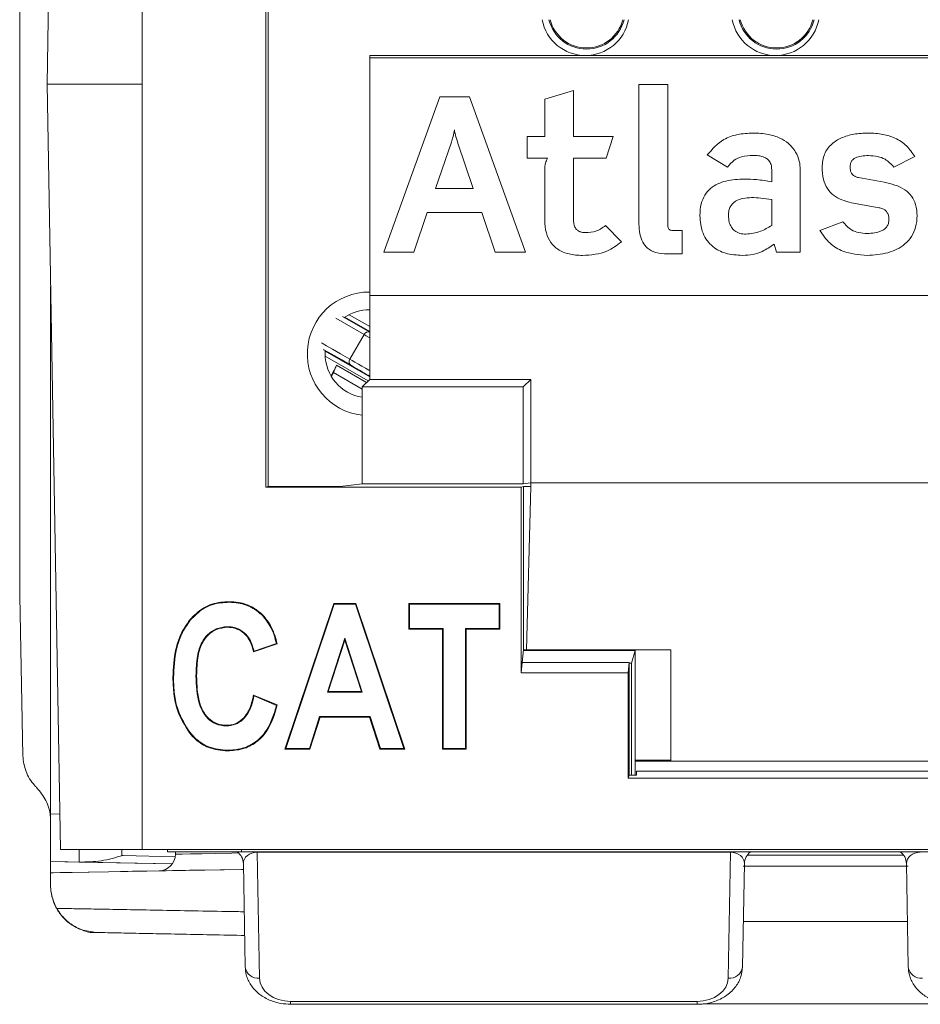
# Model space of a CAD drawing. Units: inches. Extents: x 2.37 to 10.77, y 0.34 to 8.06.
# Drawn here: x 2.37 to 3.13, y 1.79 to 2.62 of the extents above; entities that cross this region are included whole.
import ezdxf

# ---------------------------------------------------------------- set-up
doc = ezdxf.new("R2010")
doc.units = ezdxf.units.IN
doc.header["$MEASUREMENT"] = 0

msp = doc.modelspace()

# ---------------------------------------------------------------- linework, layer by layer
at = {"color": 7, "linetype": 'Continuous', "lineweight": 15}
for p, q in [((2.40549, 3.26204), (2.39338, 2.5682)), ((2.47338, 3.19437), (2.47338, 1.92437)), ((2.37036, 3.06302), (2.37036, 2.13744)), ((2.57745, 2.7696), (2.57745, 2.2292)), ((2.57938, 2.76768), (2.57938, 2.22968)), ((2.37035, 2.56136), (2.37035, 2.59817)), ((2.37035, 2.59817), (2.37035, 2.59817)), ((2.66489, 2.59237), (3.43187, 2.59237)), ((2.66489, 2.59037), (2.66489, 2.59237)), ((3.43187, 2.59037), (2.66489, 2.59037)), ((2.66489, 2.59037), (2.66489, 2.39037)), ((2.37035, 2.56136), (2.37035, 2.56136)), ((2.39338, 2.5682), (2.47338, 2.5682)), ((2.39338, 2.5682), (2.40462, 1.92437)), ((2.83646, 2.56284), (2.8122, 2.55578)), ((2.83646, 2.52427), (2.83646, 2.56284)), ((2.91576, 2.56809), (2.89149, 2.56809)), ((2.89149, 2.56809), (2.89149, 2.45076)), ((2.91576, 2.45076), (2.91576, 2.56809)), ((2.72403, 2.55759), (2.67677, 2.42703)), ((2.74884, 2.55759), (2.72403, 2.55759)), ((2.79592, 2.42703), (2.74884, 2.55759)), ((2.8122, 2.55578), (2.8122, 2.52427)), ((2.37035, 2.50508), (2.37035, 2.51856)), ((2.73363, 2.51938), (2.72023, 2.48045)), ((2.7521, 2.48045), (2.73888, 2.51938)), ((2.79753, 2.52427), (2.79753, 2.50598)), ((2.8122, 2.52427), (2.79753, 2.52427)), ((2.86978, 2.52427), (2.83646, 2.52427)), ((2.86399, 2.50598), (2.86978, 2.52427)), ((2.37035, 2.46244), (2.37035, 2.50508)), ((2.79753, 2.50598), (2.81455, 2.50598)), ((2.83646, 2.45384), (2.83646, 2.50598)), ((2.83646, 2.50598), (2.86399, 2.50598)), ((2.94889, 2.5087), (2.96591, 2.49856)), ((3.10586, 2.49856), (3.12361, 2.50743)), ((2.8122, 2.49874), (2.8122, 2.45384)), ((3.00321, 2.49639), (3.00321, 2.48607)), ((3.02729, 2.42704), (3.02729, 2.49639)), ((3.09771, 2.48588), (3.07617, 2.48969)), ((2.72023, 2.48045), (2.7521, 2.48045)), ((3.00321, 2.44949), (3.00321, 2.47122)), ((2.37035, 2.45075), (2.37035, 2.46244)), ((3.07037, 2.4685), (3.09355, 2.46434)), ((2.70194, 2.42703), (2.71335, 2.46017)), ((2.71335, 2.46017), (2.75916, 2.46017)), ((2.75916, 2.46017), (2.77039, 2.42703)), ((3.06295, 2.45257), (3.04375, 2.44514)), ((2.37035, 2.45075), (2.37035, 2.40617)), ((2.87666, 2.43555), (2.86344, 2.44931)), ((2.92789, 2.44514), (2.91992, 2.44514)), ((2.92789, 2.42541), (2.92789, 2.44514)), ((3.0052, 2.43373), (3.00737, 2.42704)), ((2.67677, 2.42703), (2.70194, 2.42703)), ((2.77039, 2.42703), (2.79592, 2.42703)), ((2.9154, 2.42541), (2.92789, 2.42541)), ((3.00737, 2.42704), (3.02729, 2.42704)), ((2.37035, 2.32079), (2.37035, 2.40617)), ((2.37035, 2.40617), (2.37035, 2.40617)), ((2.39636, 2.39789), (2.39636, 1.9542)), ((2.66489, 2.39037), (3.43187, 2.39037)), ((2.66489, 2.31989), (2.66489, 2.39037)), ((2.64196, 2.37279), (2.66505, 2.35946)), ((2.66489, 2.36025), (2.64405, 2.37228)), ((2.57938, 2.36711), (2.57938, 2.23739)), ((2.57938, 2.36711), (2.57938, 2.36711)), ((2.57938, 2.36711), (2.57938, 2.36711)), ((2.64812, 2.3369), (2.66012, 2.35769)), ((2.6275, 2.34428), (2.62738, 2.34137)), ((2.62745, 2.34352), (2.66489, 2.3219)), ((2.63703, 2.3319), (2.63438, 2.32577)), ((2.37035, 2.32079), (2.37035, 2.32079)), ((2.66489, 2.31989), (2.65867, 2.31368)), ((2.66489, 2.3226), (2.66371, 2.32328)), ((2.80038, 2.31989), (2.66489, 2.31989)), ((2.79417, 2.31368), (2.80038, 2.31989)), ((2.80038, 2.31989), (2.80038, 2.23278)), ((2.65867, 2.31368), (2.79417, 2.31368)), ((2.65867, 2.31368), (2.65867, 2.232)), ((2.79417, 2.31368), (2.79417, 2.232)), ((2.37035, 2.24809), (2.37035, 2.3066)), ((2.37035, 2.3066), (2.37035, 2.3066)), ((2.57938, 2.23739), (2.57938, 2.23739)), ((2.57938, 2.23739), (2.57938, 2.23739)), ((2.57938, 2.22968), (2.57745, 2.2292)), ((2.57745, 2.2292), (2.79246, 2.2292)), ((2.57938, 2.22968), (2.6401, 2.22968)), ((2.65867, 2.232), (2.6401, 2.22968)), ((2.65867, 2.232), (2.79417, 2.232)), ((2.79438, 2.22968), (2.79246, 2.2292)), ((2.79246, 2.2292), (2.79246, 2.07297)), ((2.79417, 2.232), (2.80038, 2.23278)), ((2.79438, 2.22968), (2.80038, 2.22968)), ((2.79438, 2.09237), (2.79438, 2.22968)), ((2.79679, 2.09237), (2.80038, 2.22968)), ((2.80038, 2.232), (2.80038, 2.23278)), ((2.80038, 2.23278), (3.29638, 2.23278)), ((2.80038, 2.232), (2.80038, 2.22968)), ((2.37036, 2.13744), (2.3729, 2.00319)), ((2.54662, 2.13228), (2.54662, 2.13281)), ((2.59361, 2.00885), (2.63466, 2.13123)), ((2.59434, 2.00937), (2.63504, 2.13071)), ((2.63466, 2.13123), (2.65321, 2.13123)), ((2.63504, 2.13071), (2.63466, 2.13123)), ((2.63504, 2.13071), (2.65284, 2.13071)), ((2.65284, 2.13071), (2.65321, 2.13123)), ((2.65284, 2.13071), (2.69361, 2.00937)), ((2.65321, 2.13123), (2.69434, 2.00885)), ((2.69782, 2.13123), (2.7745, 2.13123)), ((2.69782, 2.1097), (2.69782, 2.13123)), ((2.69834, 2.13071), (2.69782, 2.13123)), ((2.69834, 2.13071), (2.77398, 2.13071)), ((2.69834, 2.11022), (2.69834, 2.13071)), ((2.77398, 2.13071), (2.7745, 2.13123)), ((2.77398, 2.13071), (2.77398, 2.11022)), ((2.7745, 2.13123), (2.7745, 2.1097)), ((2.57466, 2.12113), (2.57503, 2.1215)), ((2.51382, 2.11717), (2.51341, 2.11749)), ((2.69834, 2.11022), (2.69782, 2.1097)), ((2.72618, 2.1097), (2.69782, 2.1097)), ((2.7267, 2.11022), (2.69834, 2.11022)), ((2.7267, 2.11022), (2.72618, 2.1097)), ((2.72618, 2.00885), (2.72618, 2.1097)), ((2.7267, 2.00937), (2.7267, 2.11022)), ((2.74561, 2.11022), (2.74561, 2.00937)), ((2.74561, 2.11022), (2.74614, 2.1097)), ((2.77398, 2.11022), (2.74561, 2.11022)), ((2.74614, 2.1097), (2.74614, 2.00885)), ((2.7745, 2.1097), (2.74614, 2.1097)), ((2.77398, 2.11022), (2.7745, 2.1097)), ((2.58709, 2.09727), (2.56716, 2.09063)), ((2.58646, 2.09762), (2.56755, 2.09131)), ((2.58646, 2.09762), (2.58709, 2.09727)), ((2.64397, 2.10212), (2.62932, 2.05664)), ((2.64397, 2.10041), (2.63004, 2.05717)), ((2.64397, 2.10212), (2.64397, 2.10041)), ((2.65862, 2.05664), (2.64397, 2.10212)), ((2.6579, 2.05717), (2.64397, 2.10041)), ((2.79334, 2.08179), (2.79438, 2.09237)), ((2.88838, 2.0918), (2.79433, 2.0918)), ((2.79438, 2.09237), (2.79679, 2.09237)), ((2.91838, 2.09237), (2.79679, 2.09237)), ((2.88524, 2.08123), (2.88838, 2.0918)), ((2.88838, 1.99867), (2.88838, 2.0918)), ((2.91838, 1.99867), (2.91838, 2.09237)), ((2.79246, 2.07297), (2.79334, 2.08179)), ((2.88338, 2.08179), (2.79334, 2.08179)), ((2.88338, 2.08179), (2.88251, 2.07297)), ((2.88338, 2.08179), (2.88337, 1.98695)), ((2.88524, 2.08123), (2.88338, 2.08123)), ((2.88524, 1.98695), (2.88524, 2.08123)), ((2.79246, 2.07297), (2.88251, 2.07297)), ((2.88251, 2.07297), (2.88251, 1.98437)), ((2.62932, 2.05664), (2.63004, 2.05717)), ((2.62932, 2.05664), (2.65862, 2.05664)), ((2.63004, 2.05717), (2.6579, 2.05717)), ((2.65862, 2.05664), (2.6579, 2.05717)), ((2.56755, 2.05349), (2.56717, 2.05422)), ((2.56717, 2.05422), (2.58707, 2.04592)), ((2.56755, 2.05349), (2.58646, 2.04561)), ((2.62275, 2.03616), (2.61413, 2.00937)), ((2.62313, 2.03563), (2.61451, 2.00885)), ((2.62275, 2.03616), (2.62313, 2.03563)), ((2.66522, 2.03616), (2.62275, 2.03616)), ((2.66484, 2.03563), (2.62313, 2.03563)), ((2.66522, 2.03616), (2.66484, 2.03563)), ((2.67348, 2.00885), (2.66484, 2.03563)), ((2.67386, 2.00937), (2.66522, 2.03616)), ((2.5137, 2.02267), (2.51329, 2.02234)), ((2.59434, 2.00937), (2.59361, 2.00885)), ((2.61451, 2.00885), (2.59361, 2.00885)), ((2.61413, 2.00937), (2.59434, 2.00937)), ((2.61413, 2.00937), (2.61451, 2.00885)), ((2.67386, 2.00937), (2.67348, 2.00885)), ((2.69434, 2.00885), (2.67348, 2.00885)), ((2.69361, 2.00937), (2.67386, 2.00937)), ((2.69361, 2.00937), (2.69434, 2.00885)), ((2.7267, 2.00937), (2.72618, 2.00885)), ((2.74614, 2.00885), (2.72618, 2.00885)), ((2.74561, 2.00937), (2.7267, 2.00937)), ((2.74561, 2.00937), (2.74614, 2.00885)), ((2.88838, 1.99937), (2.91838, 1.99937)), ((2.88838, 1.98695), (2.88838, 1.99867)), ((3.20838, 1.99867), (2.88838, 1.99867)), ((2.88938, 1.99013), (3.20738, 1.99013)), ((2.88938, 1.98695), (2.88938, 1.99013)), ((2.88337, 1.98695), (2.88251, 1.98437)), ((2.88251, 1.98437), (3.21426, 1.98437)), ((2.88337, 1.98695), (2.88938, 1.98695)), ((2.39634, 1.94835), (2.39634, 1.94243)), ((2.39636, 1.9542), (2.39636, 1.94812)), ((2.47338, 1.92437), (2.40462, 1.92437)), ((2.45635, 1.92437), (2.45635, 1.91923)), ((2.47338, 1.92437), (3.62338, 1.92437)), ((2.49473, 1.92237), (2.49462, 1.92437)), ((2.55712, 1.92237), (2.49473, 1.92237)), ((2.50138, 1.92237), (2.50138, 1.92033)), ((2.55712, 1.92237), (2.55712, 1.92437)), ((3.53964, 1.92237), (2.55712, 1.92237)), ((2.39636, 1.90474), (2.39636, 1.91421)), ((2.39636, 1.91421), (2.39636, 1.91421)), ((2.39636, 1.91421), (2.49881, 1.91224)), ((2.42036, 1.91375), (2.39636, 1.91421)), ((2.45731, 1.91939), (2.45635, 1.91923)), ((2.50094, 1.91825), (2.45731, 1.91939)), ((2.96851, 1.92194), (2.57026, 1.92194)), ((2.57026, 1.92194), (2.57211, 1.81608)), ((2.96666, 1.81608), (2.96851, 1.92194)), ((2.39636, 1.90474), (2.55868, 1.90757)), ((2.49852, 1.91225), (2.42066, 1.91374)), ((2.56011, 1.82545), (2.55859, 1.91258)), ((2.98018, 1.91258), (2.97866, 1.82545)), ((3.1179, 1.91037), (2.97923, 1.91037)), ((3.11811, 1.82545), (3.11659, 1.91258)), ((2.39638, 1.90474), (2.39636, 1.90474)), ((2.39638, 1.89444), (2.39638, 1.90474)), ((3.11744, 1.86379), (2.97933, 1.86379)), ((2.43477, 1.85449), (2.43559, 1.85447)), ((2.43557, 1.85445), (2.55965, 1.85199)), ((2.43559, 1.85445), (2.43557, 1.85445)), ((2.59838, 1.79648), (2.94038, 1.79648)), ((2.59838, 1.79405), (2.94038, 1.79405)), ((3.15279, 1.79437), (2.94555, 1.79437))]:
    msp.add_line(p, q, dxfattribs=at)
at = {"color": 8, "linetype": 'Continuous', "lineweight": 15}
for p, q in [((2.66012, 2.35769), (2.63645, 2.37135)), ((2.66489, 2.36431), (2.64755, 2.37432)), ((2.62743, 2.33947), (2.66359, 2.31859)), ((2.63703, 2.3319), (2.66231, 2.31731)), ((2.63438, 2.32577), (2.65867, 2.31174)), ((2.39636, 1.9542), (2.4041, 1.95406)), ((2.57026, 1.92237), (2.57026, 1.92194)), ((2.96851, 1.92194), (2.96851, 1.92237)), ((2.98252, 1.9195), (3.11424, 1.9195)), ((2.55965, 1.85199), (2.43559, 1.85447)), ((2.59838, 1.79405), (2.59838, 1.79648)), ((2.94038, 1.79648), (2.94038, 1.79405))]:
    msp.add_line(p, q, dxfattribs=at)
at = {"color": 7, "linetype": 'Continuous', "lineweight": 15, "flags": 128}
for points in [[(2.37035, 2.64236), (2.37035, 2.63683), (2.37035, 2.63131), (2.37035, 2.62579), (2.37035, 2.62027), (2.37035, 2.61474), (2.37035, 2.60922), (2.37035, 2.6037), (2.37035, 2.59817)], [(2.37035, 2.56136), (2.37035, 2.556), (2.37035, 2.55065), (2.37035, 2.5453), (2.37035, 2.53995), (2.37035, 2.5346), (2.37035, 2.52926), (2.37035, 2.52391), (2.37035, 2.51856)], [(2.64905, 2.33174), (2.64135, 2.33619), (2.63496, 2.33988), (2.62994, 2.34278), (2.62633, 2.34487), (2.62596, 2.34508)], [(2.66371, 2.32328), (2.66233, 2.32408), (2.66057, 2.3251), (2.65854, 2.32627), (2.65638, 2.32751), (2.65422, 2.32876), (2.6522, 2.32993), (2.65044, 2.33095), (2.64905, 2.33174)], [(2.37035, 2.32079), (2.37035, 2.31901), (2.37035, 2.31724), (2.37035, 2.31546), (2.37035, 2.31369), (2.37035, 2.31192), (2.37035, 2.31015), (2.37035, 2.30837), (2.37035, 2.3066)], [(2.37035, 2.24809), (2.37035, 2.23413), (2.37035, 2.2202), (2.37035, 2.20631), (2.37035, 2.19246), (2.37035, 2.17864), (2.37035, 2.16486), (2.37035, 2.15113), (2.37036, 2.13744)], [(2.54524, 2.1118), (2.54524, 2.11164), (2.54524, 2.11148), (2.54524, 2.11127)], [(2.56755, 2.09131), (2.56735, 2.09097), (2.56716, 2.09063)], [(2.49979, 2.06898), (2.49963, 2.06898), (2.49947, 2.06898), (2.49926, 2.06898)], [(2.5187, 2.07053), (2.51885, 2.07053), (2.51901, 2.07053), (2.51922, 2.07053)], [(2.58646, 2.04561), (2.58676, 2.04577), (2.58707, 2.04592)], [(2.54433, 2.02828), (2.54433, 2.02844), (2.54433, 2.02859), (2.54433, 2.0288)], [(2.54524, 2.00779), (2.54524, 2.00764), (2.54524, 2.00748), (2.54524, 2.00727)], [(2.39635, 1.94803), (2.39635, 1.94566), (2.39635, 1.94397), (2.39635, 1.94383), (2.39635, 1.94524), (2.39635, 1.94805)], [(2.55868, 1.90757), (2.53993, 1.90724), (2.51321, 1.90678), (2.48819, 1.90634), (2.46536, 1.90594), (2.4452, 1.90559), (2.42811, 1.90529), (2.41445, 1.90505), (2.40448, 1.90488), (2.39842, 1.90477), (2.39638, 1.90474)], [(2.55868, 1.90757), (2.55709, 1.90754), (2.53912, 1.90723), (2.52311, 1.90695), (2.50959, 1.90672), (2.49903, 1.90653), (2.49178, 1.9064), (2.48809, 1.90634), (2.48809, 1.90634), (2.49177, 1.9064), (2.49902, 1.90653), (2.50958, 1.90672), (2.52309, 1.90695), (2.5391, 1.90723), (2.55707, 1.90754), (2.55868, 1.90757)], [(2.39635, 1.89444), (2.39635, 1.89444), (2.39637, 1.89444), (2.39638, 1.89444)], [(2.43556, 1.85445), (2.43556, 1.85445), (2.43556, 1.85445)]]:
    msp.add_lwpolyline(points, dxfattribs=at)
at = {"color": 8, "linetype": 'Continuous', "lineweight": 15, "flags": 128}
for points in [[(2.66489, 2.35493), (2.66452, 2.35514), (2.66206, 2.35657), (2.66012, 2.35769)], [(2.62445, 2.35057), (2.62492, 2.35029), (2.62861, 2.34817), (2.63373, 2.34521), (2.64026, 2.34144), (2.64812, 2.3369)], [(2.64812, 2.3369), (2.65006, 2.33578), (2.65252, 2.33436), (2.65536, 2.33272), (2.65838, 2.33098), (2.66141, 2.32923), (2.66424, 2.32759), (2.66489, 2.32722)], [(2.66371, 2.32328), (2.66432, 2.32302), (2.66489, 2.32291)], [(2.50138, 1.92033), (2.50283, 1.92036), (2.50712, 1.92044), (2.51412, 1.92058), (2.52361, 1.92077), (2.53533, 1.92101), (2.54889, 1.92128), (2.5545, 1.92139)]]:
    msp.add_lwpolyline(points, dxfattribs=at)
at = {"color": 7, "linetype": 'Continuous', "lineweight": 15}
for centre, radius, start, end in [((2.84638, 2.62937), 0.037, 190.66852, 349.33148), ((2.84732, 2.63033), 0.03257, 193.87828, 346.12172), ((2.84732, 2.63033), 0.03153, 194.34942, 345.65058), ((3.00638, 2.62937), 0.037, 190.66852, 349.33148), ((3.00732, 2.63033), 0.03257, 193.87828, 346.12172), ((3.00732, 2.63033), 0.03153, 194.34942, 345.65058), ((2.66438, 2.34137), 0.037, 89.21344, 124.51498), ((2.66438, 2.34137), 0.037, 180, 261.12556), ((2.6512, 2.33479), 0.00373, 145.63499, 234.83808), ((2.54659, 1.91237), 0.012, 1, 56.44269), ((2.99217, 1.91237), 0.012, 123.55731, 179), ((3.10459, 1.91237), 0.012, 1, 56.44269), ((2.48738, 1.92033), 0.014, 271, 0.17405), ((2.57096, 1.82698), 0.01096, 188.03951, 276.02701), ((2.96781, 1.82698), 0.01096, 263.97285, 351.96068), ((3.12896, 1.82698), 0.01096, 188.03932, 276.02715)]:
    msp.add_arc(centre, radius, start, end, dxfattribs=at)
at = {"color": 8, "linetype": 'Continuous', "lineweight": 15}
for centre, radius, start, end in [((2.66438, 2.34137), 0.052, 89.44034, 263.69802), ((2.66351, 2.35605), 0.00376, 68.45298, 154.16822)]:
    msp.add_arc(centre, radius, start, end, dxfattribs=at)
at = {"color": 7, "linetype": 'Continuous', "lineweight": 15}
for centre, major_axis, ratio, start_param, end_param in [((2.62754, 2.31633), (0.01, 0.01732), 0.052408, 5.124932, 5.859362), ((2.62869, 2.31642), (0.006, 0.01039), 0.052408, 5.344126, 5.859362), ((2.39636, 1.95422), (0, 0.04001), 0.000105, 1.571131, 3.141593), ((2.42036, 1.95376), (0, 0.04001), 0.000105, 2.395775, 3.141593), ((2.57059, 1.91237), (0.01198, -0.00093), 0.794989, 1.660425, 3.217299), ((2.96817, 1.91237), (0.01198, 0.00093), 0.794989, 6.207478, 7.764353), ((3.12859, 1.91237), (0.01198, -0.00093), 0.794989, 1.660425, 3.217299), ((2.59838, 1.81635), (0.02628, 0), 0.756106, 3.15479, 4.712389), ((2.94038, 1.81635), (0.02628, 0), 0.756106, 4.712389, 6.269988)]:
    msp.add_ellipse(centre, major_axis=major_axis, ratio=ratio, start_param=start_param, end_param=end_param, dxfattribs=at)
for points, knots in [([(2.73616, 2.52971), (2.73581, 2.52784), (2.73516, 2.52436), (2.73412, 2.52096), (2.73363, 2.51938)], [0, 0, 0, 0, 0.534052, 1, 1, 1, 1]), ([(2.73888, 2.51938), (2.73821, 2.52145), (2.7371, 2.52484), (2.73643, 2.52834), (2.73616, 2.52971)], [0, 0, 0, 0, 0.608721, 1, 1, 1, 1]), ([(2.98764, 2.52717), (2.98317, 2.52694), (2.97467, 2.52651), (2.96022, 2.5215), (2.95318, 2.51355), (2.94889, 2.5087)], [0, 0, 0, 0, 0.300215, 0.572421, 1, 1, 1, 1]), ([(3.02729, 2.49639), (3.02712, 2.49878), (3.02673, 2.50393), (3.02348, 2.5117), (3.01777, 2.5185), (3.00969, 2.52349), (2.99954, 2.52666), (2.99188, 2.52699), (2.98764, 2.52717)], [0, 0, 0, 0, 0.127298, 0.27417, 0.440403, 0.592396, 0.774545, 1, 1, 1, 1]), ([(3.08468, 2.52717), (3.08051, 2.527), (3.07273, 2.52667), (3.0621, 2.52356), (3.05324, 2.51818), (3.04666, 2.50956), (3.04594, 2.50231), (3.04557, 2.49856)], [0, 0, 0, 0, 0.229633, 0.428821, 0.604004, 0.79582, 1, 1, 1, 1]), ([(3.12361, 2.50743), (3.1215, 2.51055), (3.11714, 2.51696), (3.10744, 2.5231), (3.09636, 2.52663), (3.08876, 2.52698), (3.08468, 2.52717)], [0, 0, 0, 0, 0.24442, 0.50357, 0.733345, 1, 1, 1, 1]), ([(2.81455, 2.50598), (2.81386, 2.50458), (2.81271, 2.50228), (2.81234, 2.49974), (2.8122, 2.49874)], [0, 0, 0, 0, 0.607184, 1, 1, 1, 1]), ([(2.96591, 2.49856), (2.96771, 2.5006), (2.97104, 2.50438), (2.97876, 2.50794), (2.98435, 2.50819), (2.98764, 2.50834)], [0, 0, 0, 0, 0.327154, 0.604513, 1, 1, 1, 1]), ([(2.98764, 2.50834), (2.98917, 2.50829), (2.99197, 2.50821), (2.99573, 2.50737), (2.99867, 2.50603), (3.00119, 2.50388), (3.00297, 2.50055), (3.00313, 2.4978), (3.00321, 2.49639)], [0, 0, 0, 0, 0.205789, 0.373753, 0.513053, 0.634209, 0.812137, 1, 1, 1, 1]), ([(3.06911, 2.49856), (3.06916, 2.49945), (3.06926, 2.50113), (3.07022, 2.50338), (3.07174, 2.50512), (3.07449, 2.50687), (3.07893, 2.50801), (3.08267, 2.50811), (3.08468, 2.50816)], [0, 0, 0, 0, 0.128824, 0.241121, 0.348012, 0.458627, 0.708344, 1, 1, 1, 1]), ([(3.08468, 2.50816), (3.08724, 2.50802), (3.09203, 2.50777), (3.09985, 2.50509), (3.10363, 2.50099), (3.10586, 2.49856)], [0, 0, 0, 0, 0.319009, 0.59642, 1, 1, 1, 1]), ([(3.04557, 2.49856), (3.04575, 2.49505), (3.04609, 2.4887), (3.04956, 2.48044), (3.05692, 2.47213), (3.06488, 2.46998), (3.07037, 2.4685)], [0, 0, 0, 0, 0.24432, 0.441479, 0.614502, 1, 1, 1, 1]), ([(3.07617, 2.48969), (3.07528, 2.48989), (3.07364, 2.49028), (3.0716, 2.49161), (3.07012, 2.49347), (3.06924, 2.49586), (3.06915, 2.49764), (3.06911, 2.49856)], [0, 0, 0, 0, 0.2165184, 0.4016802, 0.573826, 0.7794982, 1, 1, 1, 1]), ([(2.98039, 2.48842), (2.97511, 2.48821), (2.96508, 2.48779), (2.95311, 2.48263), (2.94649, 2.47501), (2.94323, 2.46706), (2.94291, 2.46108), (2.94273, 2.45782)], [0, 0, 0, 0, 0.285803, 0.543383, 0.67694, 0.823994, 1, 1, 1, 1]), ([(3.00321, 2.48607), (2.99898, 2.4868), (2.99143, 2.48812), (2.98377, 2.48833), (2.98039, 2.48842)], [0, 0, 0, 0, 0.559743, 1, 1, 1, 1]), ([(3.1256, 2.45764), (3.12539, 2.4608), (3.12501, 2.46665), (3.12118, 2.47428), (3.11272, 2.48234), (3.10396, 2.48441), (3.09771, 2.48588)], [0, 0, 0, 0, 0.21576, 0.398472, 0.570968, 1, 1, 1, 1]), ([(2.98619, 2.47285), (2.98379, 2.47275), (2.97918, 2.47256), (2.97369, 2.47064), (2.97025, 2.46792), (2.96828, 2.4652), (2.96702, 2.46174), (2.96689, 2.45919), (2.96682, 2.45782)], [0, 0, 0, 0, 0.257868, 0.496153, 0.609961, 0.72606, 0.852817, 1, 1, 1, 1]), ([(3.00321, 2.47122), (3.00016, 2.47168), (2.99452, 2.47253), (2.98882, 2.47275), (2.98619, 2.47285)], [0, 0, 0, 0, 0.539334, 1, 1, 1, 1]), ([(3.09355, 2.46434), (3.09458, 2.4641), (3.0965, 2.46365), (3.0989, 2.46217), (3.10066, 2.46009), (3.10172, 2.45741), (3.10182, 2.45541), (3.10188, 2.45438)], [0, 0, 0, 0, 0.221792, 0.409827, 0.581719, 0.783959, 1, 1, 1, 1]), ([(2.8122, 2.45384), (2.8124, 2.45022), (2.81278, 2.44361), (2.81677, 2.4349), (2.82351, 2.42849), (2.83293, 2.4247), (2.8401, 2.42433), (2.84389, 2.42414)], [0, 0, 0, 0, 0.218159, 0.399342, 0.566219, 0.77066, 1, 1, 1, 1]), ([(2.8466, 2.44333), (2.84546, 2.44339), (2.84333, 2.44349), (2.84044, 2.4446), (2.83813, 2.44666), (2.83666, 2.4499), (2.83653, 2.45244), (2.83646, 2.45384)], [0, 0, 0, 0, 0.20543, 0.381042, 0.544302, 0.7502, 1, 1, 1, 1]), ([(2.94273, 2.45782), (2.94315, 2.45266), (2.94396, 2.44279), (2.95258, 2.43115), (2.96493, 2.42499), (2.97375, 2.42444), (2.97858, 2.42414)], [0, 0, 0, 0, 0.275109, 0.526644, 0.740975, 1, 1, 1, 1]), ([(2.96682, 2.45782), (2.96692, 2.45593), (2.9671, 2.45249), (2.96898, 2.44794), (2.97209, 2.44452), (2.97643, 2.4424), (2.97976, 2.44218), (2.98148, 2.44207)], [0, 0, 0, 0, 0.231371, 0.422367, 0.592361, 0.789372, 1, 1, 1, 1]), ([(3.08359, 2.44261), (3.0812, 2.44273), (3.07666, 2.44296), (3.06898, 2.44573), (3.06524, 2.44997), (3.06295, 2.45257)], [0, 0, 0, 0, 0.301471, 0.571268, 1, 1, 1, 1]), ([(3.08359, 2.42414), (3.08947, 2.42452), (3.10075, 2.42524), (3.11383, 2.43165), (3.12123, 2.43996), (3.12498, 2.44822), (3.12538, 2.45437), (3.1256, 2.45764)], [0, 0, 0, 0, 0.291172, 0.559151, 0.695545, 0.838507, 1, 1, 1, 1]), ([(3.10188, 2.45438), (3.10179, 2.45324), (3.10164, 2.45109), (3.10018, 2.44826), (3.09806, 2.44616), (3.09282, 2.44313), (3.0877, 2.44284), (3.08359, 2.44261)], [0, 0, 0, 0, 0.139896, 0.263166, 0.382328, 0.504415, 1, 1, 1, 1]), ([(2.86344, 2.44931), (2.86083, 2.44748), (2.85576, 2.44394), (2.84959, 2.44353), (2.8466, 2.44333)], [0, 0, 0, 0, 0.515133, 1, 1, 1, 1]), ([(2.89149, 2.45076), (2.89161, 2.44789), (2.89183, 2.4426), (2.89421, 2.43542), (2.89879, 2.42961), (2.90625, 2.42589), (2.91216, 2.42558), (2.9154, 2.42541)], [0, 0, 0, 0, 0.215219, 0.396049, 0.558744, 0.75814, 1, 1, 1, 1]), ([(2.91992, 2.44514), (2.91939, 2.44516), (2.91843, 2.4452), (2.91713, 2.44577), (2.91623, 2.44691), (2.9158, 2.44865), (2.91577, 2.44999), (2.91576, 2.45076)], [0, 0, 0, 0, 0.196656, 0.353548, 0.50353, 0.716785, 1, 1, 1, 1]), ([(2.98148, 2.44207), (2.98567, 2.44257), (2.99346, 2.44351), (3.00013, 2.4476), (3.00321, 2.44949)], [0, 0, 0, 0, 0.537926, 1, 1, 1, 1]), ([(3.04375, 2.44514), (3.04635, 2.44137), (3.05136, 2.43408), (3.06524, 2.4256), (3.07655, 2.4247), (3.08359, 2.42414)], [0, 0, 0, 0, 0.288964, 0.557189, 1, 1, 1, 1]), ([(2.84389, 2.42414), (2.85108, 2.4246), (2.8632, 2.42536), (2.87278, 2.43261), (2.87666, 2.43555)], [0, 0, 0, 0, 0.5940669, 1, 1, 1, 1]), ([(2.97858, 2.42414), (2.98158, 2.42431), (2.98726, 2.42462), (2.9965, 2.42768), (3.00195, 2.43147), (3.0052, 2.43373)], [0, 0, 0, 0, 0.3120521, 0.5895807, 1, 1, 1, 1]), ([(2.51341, 2.11749), (2.5171, 2.12124), (2.52435, 2.1286), (2.53687, 2.13242), (2.54425, 2.13271), (2.54662, 2.13281)], [0, 0, 0, 0, 0.4122666, 0.8112425, 1, 1, 1, 1]), ([(2.51382, 2.11717), (2.51745, 2.12085), (2.5246, 2.12812), (2.53697, 2.1319), (2.54427, 2.13219), (2.54662, 2.13228)], [0, 0, 0, 0, 0.411254, 0.810178, 1, 1, 1, 1]), ([(2.54662, 2.13281), (2.54925, 2.13269), (2.55638, 2.13237), (2.56657, 2.12877), (2.57252, 2.12366), (2.57503, 2.1215)], [0, 0, 0, 0, 0.252136, 0.683795, 1, 1, 1, 1]), ([(2.54662, 2.13228), (2.54921, 2.13217), (2.55625, 2.13185), (2.56631, 2.1283), (2.57218, 2.12326), (2.57466, 2.12113)], [0, 0, 0, 0, 0.251817, 0.683866, 1, 1, 1, 1]), ([(2.57466, 2.12113), (2.57723, 2.11795), (2.5813, 2.1129), (2.58454, 2.10458), (2.58581, 2.09995), (2.58646, 2.09762)], [0, 0, 0, 0, 0.45745, 0.726996, 1, 1, 1, 1]), ([(2.57503, 2.1215), (2.5776, 2.11833), (2.58176, 2.11319), (2.58509, 2.10461), (2.58642, 2.09973), (2.58709, 2.09727)], [0, 0, 0, 0, 0.444366, 0.720286, 1, 1, 1, 1]), ([(2.49926, 2.06898), (2.49967, 2.07704), (2.50031, 2.08956), (2.50565, 2.10608), (2.51079, 2.11363), (2.51341, 2.11749)], [0, 0, 0, 0, 0.4694245, 0.7286841, 1, 1, 1, 1]), ([(2.49979, 2.06898), (2.5002, 2.07705), (2.50084, 2.08951), (2.50616, 2.10591), (2.51123, 2.11336), (2.51382, 2.11717)], [0, 0, 0, 0, 0.472725, 0.73042, 1, 1, 1, 1]), ([(2.54524, 2.1118), (2.54194, 2.11145), (2.53568, 2.1108), (2.52839, 2.10539), (2.52263, 2.09766), (2.51919, 2.0857), (2.51888, 2.07608), (2.5187, 2.07053)], [0, 0, 0, 0, 0.177479, 0.337148, 0.476088, 0.697926, 1, 1, 1, 1]), ([(2.54524, 2.11127), (2.54205, 2.11095), (2.53596, 2.11032), (2.52884, 2.10509), (2.52318, 2.09755), (2.51971, 2.08571), (2.5194, 2.07613), (2.51922, 2.07053)], [0, 0, 0, 0, 0.174136, 0.33312, 0.470602, 0.69044, 1, 1, 1, 1]), ([(2.56755, 2.09131), (2.56639, 2.09529), (2.56453, 2.10166), (2.55805, 2.10816), (2.55172, 2.11134), (2.54725, 2.11166), (2.54524, 2.1118)], [0, 0, 0, 0, 0.370821, 0.593797, 0.817307, 1, 1, 1, 1]), ([(2.56716, 2.09063), (2.56607, 2.09462), (2.56433, 2.10095), (2.55808, 2.10747), (2.55185, 2.11078), (2.54734, 2.11112), (2.54524, 2.11127)], [0, 0, 0, 0, 0.371307, 0.589613, 0.808473, 1, 1, 1, 1]), ([(2.51329, 2.02234), (2.50938, 2.02857), (2.50303, 2.03869), (2.49975, 2.05509), (2.49943, 2.06431), (2.49926, 2.06898)], [0, 0, 0, 0, 0.440929, 0.716768, 1, 1, 1, 1]), ([(2.5137, 2.02267), (2.50983, 2.02883), (2.50353, 2.03888), (2.50027, 2.05516), (2.49995, 2.06433), (2.49979, 2.06898)], [0, 0, 0, 0, 0.439799, 0.716187, 1, 1, 1, 1]), ([(2.5187, 2.07053), (2.51891, 2.06237), (2.51922, 2.05086), (2.52524, 2.03784), (2.53155, 2.03163), (2.53823, 2.02865), (2.54263, 2.02838), (2.54433, 2.02828)], [0, 0, 0, 0, 0.436815, 0.615915, 0.76162, 0.908221, 1, 1, 1, 1]), ([(2.51922, 2.07053), (2.51943, 2.06236), (2.51974, 2.05093), (2.52574, 2.03807), (2.53192, 2.03202), (2.53843, 2.02916), (2.5427, 2.0289), (2.54433, 2.0288)], [0, 0, 0, 0, 0.443457, 0.620726, 0.765251, 0.910695, 1, 1, 1, 1]), ([(2.54433, 2.0288), (2.54682, 2.02905), (2.55173, 2.02954), (2.55786, 2.03365), (2.56327, 2.04056), (2.56577, 2.04785), (2.5669, 2.05301), (2.56717, 2.05422)], [0, 0, 0, 0, 0.199217, 0.391944, 0.573843, 0.900006, 1, 1, 1, 1]), ([(2.54433, 2.02828), (2.5469, 2.02854), (2.55194, 2.02905), (2.55824, 2.03328), (2.56376, 2.04033), (2.56622, 2.04752), (2.56733, 2.05251), (2.56755, 2.05349)], [0, 0, 0, 0, 0.204926, 0.402155, 0.588437, 0.918707, 1, 1, 1, 1]), ([(2.58707, 2.04592), (2.58477, 2.03799), (2.58129, 2.02598), (2.56958, 2.01393), (2.55802, 2.00816), (2.54954, 2.00757), (2.54524, 2.00727)], [0, 0, 0, 0, 0.391306, 0.59233, 0.793485, 1, 1, 1, 1]), ([(2.58646, 2.04561), (2.58411, 2.03767), (2.58058, 2.0257), (2.56869, 2.01396), (2.5574, 2.0086), (2.54926, 2.00806), (2.54524, 2.00779)], [0, 0, 0, 0, 0.399216, 0.601176, 0.803173, 1, 1, 1, 1]), ([(2.54524, 2.00727), (2.53984, 2.00778), (2.53016, 2.0087), (2.51952, 2.01538), (2.51499, 2.02044), (2.51329, 2.02234)], [0, 0, 0, 0, 0.441048, 0.789864, 1, 1, 1, 1]), ([(2.54524, 2.00779), (2.53991, 2.0083), (2.53037, 2.0092), (2.51986, 2.01578), (2.51538, 2.02078), (2.5137, 2.02267)], [0, 0, 0, 0, 0.440636, 0.789163, 1, 1, 1, 1]), ([(2.3729, 2.00319), (2.37353, 1.9987), (2.3748, 1.98971), (2.38026, 1.98103), (2.38399, 1.97712), (2.38462, 1.97646)], [0, 0, 0, 0, 0.453917, 0.907811, 1, 1, 1, 1]), ([(2.38462, 1.97646), (2.38749, 1.97295), (2.39323, 1.96595), (2.39609, 1.95552), (2.3963, 1.94958), (2.39636, 1.94812)], [0, 0, 0, 0, 0.4300445, 0.8601084, 1, 1, 1, 1]), ([(2.39636, 1.94812), (2.39635, 1.94852), (2.39635, 1.94927), (2.39635, 1.95184), (2.39635, 1.95303)], [0, 0, 0, 0, 0.540222, 1, 1, 1, 1]), ([(2.39634, 1.94243), (2.39634, 1.93509), (2.39635, 1.91746), (2.39635, 1.89863), (2.39635, 1.89584), (2.39635, 1.89444)], [0, 0, 0, 0, 0.2628535, 0.6313856, 1, 1, 1, 1]), ([(2.42066, 1.91374), (2.42679, 1.91385), (2.43918, 1.91407), (2.45122, 1.91761), (2.45731, 1.91939)], [0, 0, 0, 0, 0.494509, 1, 1, 1, 1]), ([(2.39635, 1.89441), (2.39635, 1.89441), (2.39635, 1.894), (2.39635, 1.89447), (2.39636, 1.89331), (2.39639, 1.89248), (2.39649, 1.89041), (2.39712, 1.88536), (2.39943, 1.87784), (2.40465, 1.86901), (2.41226, 1.86157), (2.42191, 1.85652), (2.42983, 1.85406), (2.4345, 1.85445), (2.43556, 1.85454)], [0, 0, 0, 0, 0.001572, 0.164595, 0.187522, 0.197508, 0.212912, 0.274498, 0.397636, 0.524671, 0.679709, 0.81392, 0.957814, 1, 1, 1, 1]), ([(2.39638, 1.89444), (2.39638, 1.89434), (2.39639, 1.89043), (2.3973, 1.88362), (2.40028, 1.87742), (2.40156, 1.87476)], [0, 0, 0, 0, 0.015986, 0.578742, 1, 1, 1, 1]), ([(2.43477, 1.85449), (2.43041, 1.85508), (2.42174, 1.85627), (2.41173, 1.86243), (2.40495, 1.86919), (2.40266, 1.87295), (2.40156, 1.87476)], [0, 0, 0, 0, 0.251123, 0.499525, 0.758799, 1, 1, 1, 1]), ([(2.56011, 1.82545), (2.56031, 1.82324), (2.56078, 1.81795), (2.56449, 1.81014), (2.57102, 1.80291), (2.5797, 1.79759), (2.58918, 1.79454), (2.5956, 1.7942), (2.59838, 1.79405)], [0, 0, 0, 0, 0.1331667, 0.3203731, 0.5047402, 0.6876036, 0.8646986, 1, 1, 1, 1]), ([(2.94038, 1.79405), (2.94232, 1.79412), (2.94785, 1.79433), (2.95679, 1.79663), (2.96613, 1.80161), (2.97327, 1.80868), (2.97775, 1.81694), (2.97836, 1.82271), (2.97866, 1.82545)], [0, 0, 0, 0, 0.094281, 0.269296, 0.453864, 0.651018, 0.834562, 1, 1, 1, 1]), ([(3.11811, 1.82545), (3.11831, 1.82324), (3.11878, 1.81795), (3.12249, 1.81014), (3.12902, 1.80291), (3.1377, 1.79759), (3.14718, 1.79454), (3.1536, 1.7942), (3.15638, 1.79405)], [0, 0, 0, 0, 0.133167, 0.320373, 0.50474, 0.687603, 0.864699, 1, 1, 1, 1])]:
    msp.add_open_spline(points, degree=3, knots=knots, dxfattribs=at)
at = {"color": 8, "linetype": 'Continuous', "lineweight": 15}
for points, knots in [([(2.40156, 1.87476), (2.40347, 1.87473), (2.40828, 1.87464), (2.42087, 1.87442), (2.43965, 1.87408), (2.46306, 1.87366), (2.49013, 1.87318), (2.52039, 1.87263), (2.54379, 1.87221), (2.55714, 1.87198), (2.5593, 1.87194)], [0, 0, 0, 0, 0.0960698, 0.2419729, 0.3878758, 0.5338747, 0.6798733, 0.8258482, 0.9718232, 1, 1, 1, 1]), ([(2.55965, 1.852), (2.55869, 1.85202), (2.54768, 1.85224), (2.52761, 1.85264), (2.50034, 1.85318), (2.47605, 1.85366), (2.45275, 1.85413), (2.44123, 1.85436), (2.43477, 1.85449)], [0, 0, 0, 0, 0.01764, 0.203829, 0.390017, 0.576235, 0.762453, 1, 1, 1, 1])]:
    msp.add_open_spline(points, degree=3, knots=knots, dxfattribs=at)

doc.saveas('drawing.dxf')
